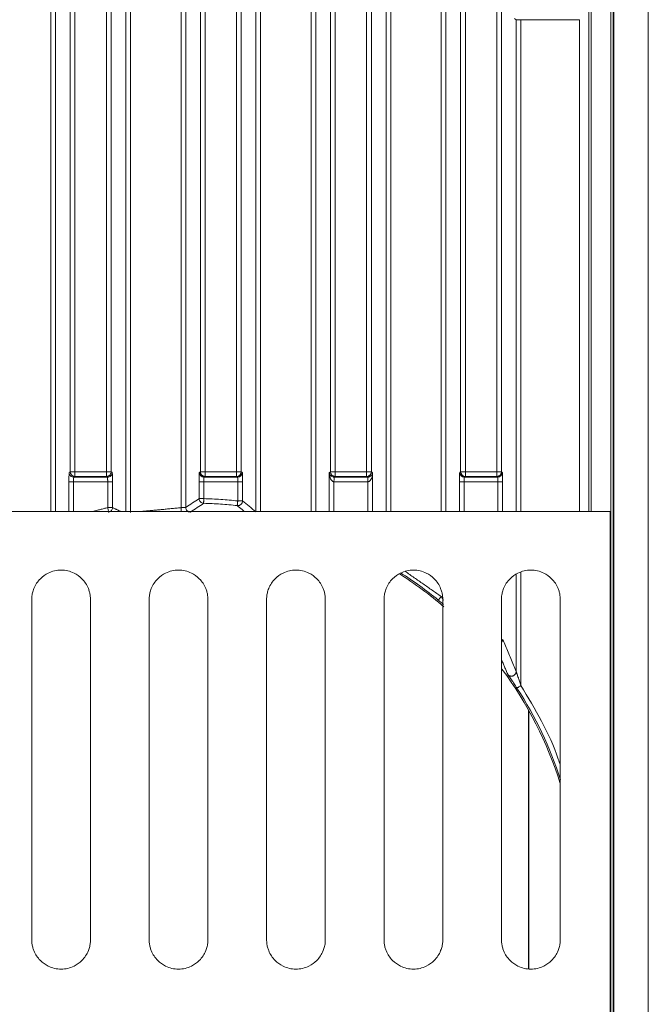
# Model space of a CAD drawing. Units: inches. Extents: x 3.6 to 19.7, y 0.3 to 15.4.
# Drawn here: x 11.9 to 13.3, y 4.4 to 6.5 of the extents above; entities that cross this region are included whole.
import ezdxf

# ---------------------------------------------------------------- set-up
doc = ezdxf.new("R2010")
doc.units = ezdxf.units.IN
doc.header["$MEASUREMENT"] = 0
doc.header["$PDSIZE"] = -1
doc.styles.add('SLDTEXTSTYLE0', font='TXT', dxfattribs={"width": 0.75})
doc.dimstyles.new('SLDDIMSTYLE1', dxfattribs={"dimtxt": 0.125, "dimasz": 0.13, "dimexe": 0, "dimexo": 0.0625, "dimgap": 0.03125, "dimtad": 0, "dimtih": 1, "dimtoh": 1, "dimzin": 4, "dimdsep": 46, "dimtxsty": 'SLDTEXTSTYLE0', "dimsah": 1, "dimcen": 0.09, "dimadec": 0, "dimazin": 0, "dimtfac": 1, "dimtofl": 0, "dimtmove": 0, "dimatfit": 3, "dimfxl": 1, "dimtolj": 1, "dimtzin": 12, "dimarcsym": 0})

# ---------------------------------------------------------------- blocks, each defined once
blk = doc.blocks.new('*D2')
at = {"color": 0, "linetype": 'Continuous', "lineweight": -2}
for p, q in [((13.3269, 8.5844), (14.3717, 8.5844)), ((14.3717, 8.4544), (14.3717, 5.332)), ((14.3717, 1.8138), (14.3717, 4.9362)), ((13.3269, 1.6838), (14.3717, 1.6838))]:
    blk.add_line(p, q, dxfattribs=at)
at = {"color": 0, "linetype": 'Continuous'}
for points in [[(14.3501, 8.4544), (14.3934, 8.4544), (14.3717, 8.5844)], [(14.3501, 1.8138), (14.3934, 1.8138), (14.3717, 1.6838)]]:
    blk.add_solid(points, dxfattribs=at)
at = {"layer": 'Defpoints', "color": 0, "linetype": 'Continuous'}
for p in [(13.2644, 8.5844), (13.2644, 1.6838), (14.3717, 1.6838)]:
    blk.add_point(p, dxfattribs=at)
at = {"color": 0, "linetype": 'Continuous', "lineweight": 0, "insert": (14.0436, 5.3008), "char_height": 0.125, "attachment_point": 1, "style": 'SLDTEXTSTYLE0'}
blk.add_mtext('\\A1;  6.90\\P [175.28]', dxfattribs=at)

msp = doc.modelspace()

# ---------------------------------------------------------------- linework, layer by layer
at = {"color": 7, "linetype": 'Continuous', "lineweight": 15}
for p, q in [((13.1426, 5.4441), (13.1426, 8.1341)), ((13.1476, 8.1341), (13.1476, 5.4441)), ((13.1895, 2.1894), (13.1895, 8.0788)), ((12.0076, 8.0741), (12.0076, 5.4441)), ((12.0389, 5.5286), (12.0389, 8.0741)), ((12.0489, 8.0741), (12.0489, 5.5286)), ((12.1158, 5.5286), (12.1158, 8.0741)), ((12.1258, 8.0741), (12.1258, 5.5286)), ((12.1571, 5.4441), (12.1571, 8.0741)), ((12.1671, 8.0741), (12.1671, 5.4418)), ((12.2846, 8.0741), (12.2846, 5.4527)), ((12.3159, 5.5286), (12.3159, 8.0741)), ((12.3259, 8.0741), (12.3259, 5.5286)), ((12.3928, 5.5286), (12.3928, 8.0741)), ((12.4028, 8.0741), (12.4028, 5.5286)), ((12.4341, 5.4434), (12.4341, 8.0741)), ((12.4441, 8.0741), (12.4441, 5.4441)), ((12.5616, 8.0741), (12.5616, 5.4441)), ((12.5929, 5.5286), (12.5929, 8.0741)), ((12.6029, 8.0741), (12.6029, 5.5286)), ((12.6698, 5.5286), (12.6698, 8.0741)), ((12.6798, 8.0741), (12.6798, 5.5286)), ((12.7111, 5.4441), (12.7111, 8.0741)), ((12.7211, 8.0741), (12.7211, 5.4441)), ((12.8286, 5.4441), (12.8286, 8.0741)), ((12.8386, 8.0741), (12.8386, 5.4441)), ((12.8699, 5.5286), (12.8699, 8.0741)), ((12.8799, 8.0741), (12.8799, 5.5286)), ((12.9468, 5.5286), (12.9468, 8.0741)), ((12.9568, 8.0741), (12.9568, 5.5286)), ((13.1945, 2.1994), (13.1945, 8.0688)), ((13.1958, 8.0675), (13.1958, 2.2007)), ((13.2694, 2.1957), (13.2694, 8.0725)), ((12.9844, 6.4941), (12.9881, 6.4916)), ((12.9981, 6.4916), (12.9881, 6.4916)), ((12.9881, 6.4916), (12.9881, 5.4441)), ((13.1229, 6.4916), (12.9981, 6.4916)), ((12.9981, 6.4916), (12.9981, 5.4441)), ((13.1229, 6.4916), (13.1229, 5.4441)), ((12.0489, 5.5186), (12.0465, 5.517)), ((12.1182, 5.5171), (12.0465, 5.517)), ((12.0489, 5.5286), (12.1158, 5.5286)), ((12.1158, 5.5186), (12.0489, 5.5186)), ((12.1158, 5.5186), (12.1158, 5.5286)), ((12.1182, 5.5171), (12.1158, 5.5186)), ((12.3259, 5.5186), (12.3237, 5.5171)), ((12.395, 5.5171), (12.3237, 5.5171)), ((12.3259, 5.5286), (12.3928, 5.5286)), ((12.3259, 5.5286), (12.3259, 5.5186)), ((12.3928, 5.5186), (12.3259, 5.5186)), ((12.395, 5.5171), (12.3928, 5.5186)), ((12.5903, 5.4441), (12.5903, 5.5269)), ((12.6029, 5.5186), (12.6008, 5.5172)), ((12.6719, 5.5172), (12.6008, 5.5172)), ((12.6029, 5.5286), (12.6698, 5.5286)), ((12.6029, 5.5286), (12.6029, 5.5186)), ((12.6698, 5.5186), (12.6029, 5.5186)), ((12.6798, 5.5286), (12.6698, 5.5286)), ((12.6824, 5.5269), (12.6824, 5.4441)), ((12.8799, 5.5286), (12.9468, 5.5286)), ((12.9468, 5.5186), (12.8799, 5.5186)), ((12.9568, 5.5286), (12.9468, 5.5286)), ((12.9488, 5.5173), (12.9468, 5.5186)), ((12.036, 5.4441), (12.036, 5.507)), ((12.0459, 5.507), (12.0459, 5.4441)), ((12.1185, 5.5071), (12.1287, 5.5071)), ((12.1185, 5.4523), (12.1185, 5.5071)), ((12.1287, 5.5071), (12.1287, 5.4523)), ((12.3132, 5.4714), (12.3132, 5.5071)), ((12.323, 5.5071), (12.323, 5.4714)), ((12.3954, 5.4664), (12.3954, 5.5071)), ((12.4055, 5.5071), (12.4055, 5.4664)), ((12.6001, 5.5072), (12.6001, 5.4441)), ((12.6722, 5.4441), (12.6722, 5.5072)), ((12.8674, 5.4441), (12.8674, 5.5073)), ((12.9491, 5.4441), (12.9491, 5.5073)), ((12.9593, 5.5073), (12.9593, 5.4441)), ((12.3132, 5.4714), (12.323, 5.4714)), ((12.3954, 5.4664), (12.4055, 5.4664)), ((12.9881, 5.3101), (12.9881, 5.1031)), ((12.9981, 5.315), (12.9981, 5.0732)), ((13.0144, 4.4697), (13.0144, 5.0209)), ((13.0153, 5.0192), (13.0153, 4.4695))]:
    msp.add_line(p, q, dxfattribs=at)
at = {"color": 7, "linetype": 'Continuous', "lineweight": 15, "flags": 128}
for points in [[(12.2746, 5.452), (12.2747, 5.4501), (12.2747, 5.4483), (12.2748, 5.4465), (12.2748, 5.445), (12.2749, 5.4438), (12.2749, 5.4429), (12.2749, 5.4429)], [(12.8286, 5.2628), (12.8274, 5.2613), (12.8262, 5.2598), (12.8251, 5.2585), (12.8242, 5.2573), (12.8234, 5.2564), (12.8228, 5.2557), (12.8224, 5.2552), (12.8223, 5.255)], [(12.9897, 5.0677), (12.9899, 5.0678), (12.9904, 5.0682), (12.9912, 5.0687), (12.9922, 5.0693), (12.9935, 5.0702), (12.9949, 5.0711), (12.9965, 5.0721), (12.9981, 5.0732)]]:
    msp.add_lwpolyline(points, dxfattribs=at)
at = {"color": 7, "linetype": 'Continuous', "lineweight": 15}
for centre, radius, start, end in [((12.0489, 5.5286), 0.01, 180.0265, 269.9634), ((12.3237, 5.5271), 0.01, 180.0238, 269.9644), ((12.3928, 5.5286), 0.01, 270.0366, 359.9735), ((12.395, 5.5271), 0.01, 270.0373, 359.9745), ((12.8779, 5.5273), 0.01, 180.0231, 269.9651), ((12.8799, 5.5286), 0.01, 180.0231, 269.9651), ((12.2994, 4.6191), 0.8202, 49.3201, 57.5392), ((12.2994, 4.6191), 0.8233, 50.571, 57.4973), ((12.2994, 4.6191), 0.8202, 17.4166, 36.613), ((12.2994, 4.6191), 0.8233, 17.9271, 33.0174)]:
    msp.add_arc(centre, radius, start, end, dxfattribs=at)
for points, knots in [([(11.9976, 5.4441), (11.9976, 6.0734), (11.9976, 6.8786), (11.9974, 7.7351), (11.9974, 7.9892), (11.9973, 8.0673), (11.9972, 8.0941)], [0, 0, 0, 0, 0.712401, 0.911576, 0.969632, 1, 1, 1, 1]), ([(12.2746, 5.452), (12.2746, 5.8159), (12.2746, 6.4478), (12.2745, 7.252), (12.2745, 7.7689), (12.2743, 8.0176), (12.2742, 8.0941)], [0, 0, 0, 0, 0.413158, 0.717544, 0.913158, 1, 1, 1, 1]), ([(12.5516, 5.4441), (12.5516, 6.075), (12.5516, 6.8808), (12.5514, 7.7374), (12.5514, 7.9898), (12.5513, 8.0674), (12.5512, 8.0941)], [0, 0, 0, 0, 0.714262, 0.912148, 0.969829, 1, 1, 1, 1]), ([(12.036, 5.507), (12.036, 5.5096), (12.0361, 5.5147), (12.0361, 5.5197), (12.0362, 5.5212), (12.0362, 5.5213)], [0, 0, 0, 0, 0.487141, 0.974445, 1, 1, 1, 1]), ([(12.0362, 5.5213), (12.0362, 5.5229), (12.0363, 5.5261), (12.0365, 5.5267), (12.0366, 5.527)], [0, 0, 0, 0, 0.486611, 1, 1, 1, 1]), ([(12.0366, 5.527), (12.0366, 5.5247), (12.0375, 5.5219), (12.0414, 5.518), (12.0442, 5.517), (12.0465, 5.517)], [0, 0, 0, 0, 0.5, 0.5, 1, 1, 1, 1]), ([(12.0389, 5.5286), (12.039, 5.5286), (12.0391, 5.5286), (12.0397, 5.5286), (12.0407, 5.5286), (12.0419, 5.5286), (12.0434, 5.5286), (12.0451, 5.5286), (12.047, 5.5286), (12.0483, 5.5286), (12.0489, 5.5286)], [0, 0, 0, 0, 0.128997, 0.251901, 0.374257, 0.498389, 0.624412, 0.751196, 0.877024, 1, 1, 1, 1]), ([(12.0459, 5.507), (12.0459, 5.5096), (12.0459, 5.5122), (12.0462, 5.5159), (12.0464, 5.517), (12.0465, 5.517)], [0, 0, 0, 0, 0.5, 0.5, 1, 1, 1, 1]), ([(12.0489, 5.5186), (12.0489, 5.5187), (12.0489, 5.5198), (12.0489, 5.5235), (12.0489, 5.526), (12.0489, 5.5286)], [0, 0, 0, 0, 0.5, 0.5, 1, 1, 1, 1]), ([(12.1158, 5.5286), (12.1165, 5.5286), (12.1178, 5.5286), (12.1196, 5.5286), (12.1213, 5.5286), (12.1228, 5.5286), (12.1241, 5.5286), (12.125, 5.5286), (12.1257, 5.5286), (12.1258, 5.5286), (12.1258, 5.5286)], [0, 0, 0, 0, 0.129133, 0.251977, 0.374222, 0.498306, 0.62438, 0.751267, 0.87715, 1, 1, 1, 1]), ([(12.1258, 5.5286), (12.1258, 5.528), (12.1257, 5.5267), (12.1251, 5.5248), (12.1242, 5.523), (12.1229, 5.5215), (12.1214, 5.5203), (12.1197, 5.5193), (12.1178, 5.5187), (12.1165, 5.5187), (12.1158, 5.5186)], [0, 0, 0, 0, 0.122973, 0.248808, 0.375635, 0.50175, 0.626004, 0.748454, 0.871318, 1, 1, 1, 1]), ([(12.1182, 5.5171), (12.1205, 5.5171), (12.1233, 5.518), (12.1272, 5.5219), (12.1282, 5.5247), (12.1282, 5.5271)], [0, 0, 0, 0, 0.5, 0.5, 1, 1, 1, 1]), ([(12.1182, 5.5171), (12.1182, 5.517), (12.1182, 5.5169), (12.1183, 5.5164), (12.1183, 5.5156), (12.1184, 5.5146), (12.1184, 5.5134), (12.1184, 5.5122), (12.1185, 5.5109), (12.1185, 5.5096), (12.1185, 5.5083), (12.1185, 5.5075), (12.1185, 5.5071)], [0, 0, 0, 0, 0.121863, 0.238871, 0.351023, 0.458317, 0.560751, 0.658325, 0.751038, 0.838889, 0.921876, 1, 1, 1, 1]), ([(12.1282, 5.5271), (12.1282, 5.527), (12.1282, 5.527), (12.1283, 5.5265), (12.1284, 5.5252), (12.1285, 5.5222), (12.1286, 5.5181), (12.1286, 5.5147), (12.1287, 5.511), (12.1287, 5.5084), (12.1287, 5.5071)], [0, 0, 0, 0, 0.063441, 0.125229, 0.250356, 0.499479, 0.623216, 0.749797, 0.872682, 1, 1, 1, 1]), ([(12.3132, 5.5071), (12.3132, 5.5097), (12.3132, 5.5147), (12.3133, 5.5198), (12.3133, 5.5213), (12.3133, 5.5214)], [0, 0, 0, 0, 0.48647, 0.973126, 1, 1, 1, 1]), ([(12.3133, 5.5214), (12.3134, 5.523), (12.3135, 5.5262), (12.3136, 5.5268), (12.3137, 5.5271)], [0, 0, 0, 0, 0.485875, 1, 1, 1, 1]), ([(12.3159, 5.5286), (12.316, 5.5286), (12.3161, 5.5286), (12.3167, 5.5286), (12.3177, 5.5286), (12.3189, 5.5286), (12.3204, 5.5286), (12.3221, 5.5286), (12.324, 5.5286), (12.3253, 5.5286), (12.3259, 5.5286)], [0, 0, 0, 0, 0.12285, 0.248733, 0.37562, 0.501694, 0.625778, 0.748023, 0.870867, 1, 1, 1, 1]), ([(12.3259, 5.5186), (12.3253, 5.5187), (12.3239, 5.5187), (12.3221, 5.5193), (12.3203, 5.5203), (12.3188, 5.5215), (12.3176, 5.523), (12.3166, 5.5248), (12.316, 5.5267), (12.316, 5.528), (12.3159, 5.5286)], [0, 0, 0, 0, 0.128682, 0.251546, 0.373996, 0.49825, 0.624365, 0.751192, 0.877027, 1, 1, 1, 1]), ([(12.323, 5.5071), (12.323, 5.5097), (12.3231, 5.5123), (12.3233, 5.516), (12.3235, 5.5171), (12.3237, 5.5171)], [0, 0, 0, 0, 0.5, 0.5, 1, 1, 1, 1]), ([(12.3928, 5.5286), (12.3928, 5.526), (12.3928, 5.5235), (12.3928, 5.5198), (12.3928, 5.5187), (12.3928, 5.5186)], [0, 0, 0, 0, 0.5, 0.5, 1, 1, 1, 1]), ([(12.3928, 5.5286), (12.3934, 5.5286), (12.3947, 5.5286), (12.3966, 5.5286), (12.3983, 5.5286), (12.3998, 5.5286), (12.4011, 5.5286), (12.402, 5.5286), (12.4026, 5.5286), (12.4028, 5.5286), (12.4028, 5.5286)], [0, 0, 0, 0, 0.122976, 0.248804, 0.375588, 0.501611, 0.625743, 0.748099, 0.871003, 1, 1, 1, 1]), ([(12.395, 5.5171), (12.3951, 5.5171), (12.3951, 5.517), (12.3952, 5.5164), (12.3952, 5.5156), (12.3953, 5.5146), (12.3953, 5.5135), (12.3953, 5.5122), (12.3953, 5.5109), (12.3954, 5.5096), (12.3954, 5.5084), (12.3954, 5.5075), (12.3954, 5.5071)], [0, 0, 0, 0, 0.122375, 0.2397814, 0.3522178, 0.4596827, 0.5621745, 0.6596922, 0.7522346, 0.8398005, 0.9223893, 1, 1, 1, 1]), ([(12.405, 5.5271), (12.405, 5.5271), (12.4051, 5.527), (12.4051, 5.5266), (12.4053, 5.5252), (12.4054, 5.5223), (12.4055, 5.5182), (12.4055, 5.5148), (12.4055, 5.511), (12.4055, 5.5085), (12.4055, 5.5071)], [0, 0, 0, 0, 0.06342, 0.12524, 0.25038, 0.499523, 0.623224, 0.749831, 0.872713, 1, 1, 1, 1]), ([(12.5903, 5.5269), (12.5904, 5.5263), (12.5905, 5.5251), (12.5911, 5.5234), (12.5921, 5.5215), (12.594, 5.5195), (12.5966, 5.5179), (12.5992, 5.5173), (12.6003, 5.5172), (12.6008, 5.5172)], [0, 0, 0, 0, 0.15221, 0.30442, 0.45663, 0.667862, 0.878237, 0.938889, 1, 1, 1, 1]), ([(12.6001, 5.5072), (12.5996, 5.5073), (12.5987, 5.5075), (12.5974, 5.5082), (12.5963, 5.509), (12.5953, 5.51), (12.5945, 5.5111), (12.5938, 5.5122), (12.5928, 5.5141), (12.5918, 5.5167), (12.5909, 5.52), (12.5905, 5.5228), (12.5903, 5.5251), (12.5903, 5.5263), (12.5903, 5.5269)], [0, 0, 0, 0, 0.05803, 0.114761, 0.171418, 0.228551, 0.285496, 0.342155, 0.398893, 0.548887, 0.698853, 0.848822, 0.924335, 1, 1, 1, 1]), ([(12.5929, 5.5286), (12.593, 5.5286), (12.5931, 5.5286), (12.5937, 5.5286), (12.5947, 5.5286), (12.5959, 5.5286), (12.5974, 5.5286), (12.5991, 5.5286), (12.601, 5.5286), (12.6023, 5.5286), (12.6029, 5.5286)], [0, 0, 0, 0, 0.12285, 0.248733, 0.37562, 0.501694, 0.625778, 0.748023, 0.870867, 1, 1, 1, 1]), ([(12.6029, 5.5186), (12.6023, 5.5187), (12.6009, 5.5187), (12.5991, 5.5193), (12.5973, 5.5203), (12.5958, 5.5215), (12.5946, 5.523), (12.5936, 5.5248), (12.593, 5.5267), (12.593, 5.528), (12.5929, 5.5286)], [0, 0, 0, 0, 0.128682, 0.251546, 0.373996, 0.49825, 0.624365, 0.751192, 0.877027, 1, 1, 1, 1]), ([(12.6001, 5.5072), (12.6001, 5.5077), (12.6002, 5.5088), (12.6003, 5.5105), (12.6004, 5.5124), (12.6005, 5.5148), (12.6007, 5.5168), (12.6008, 5.5171), (12.6008, 5.5172)], [0, 0, 0, 0, 0.093327, 0.207999, 0.343987, 0.501255, 0.790696, 1, 1, 1, 1]), ([(12.6698, 5.5286), (12.6698, 5.526), (12.6698, 5.5235), (12.6698, 5.5198), (12.6698, 5.5187), (12.6698, 5.5186)], [0, 0, 0, 0, 0.5, 0.5, 1, 1, 1, 1]), ([(12.6798, 5.5286), (12.6798, 5.5279), (12.6797, 5.5266), (12.6791, 5.5247), (12.6782, 5.523), (12.6769, 5.5215), (12.6754, 5.5203), (12.6736, 5.5193), (12.6718, 5.5187), (12.6705, 5.5187), (12.6698, 5.5186)], [0, 0, 0, 0, 0.128961, 0.251884, 0.374263, 0.498401, 0.624416, 0.751188, 0.877011, 1, 1, 1, 1]), ([(12.6719, 5.5172), (12.6723, 5.5172), (12.6732, 5.5173), (12.6744, 5.5175), (12.6755, 5.5178), (12.6764, 5.5182), (12.6772, 5.5187), (12.678, 5.5191), (12.6786, 5.5196), (12.6799, 5.5207), (12.6813, 5.5226), (12.6821, 5.5246), (12.6823, 5.526), (12.6824, 5.5266), (12.6824, 5.5269)], [0, 0, 0, 0, 0.049591, 0.098718, 0.147909, 0.196839, 0.245667, 0.294538, 0.343326, 0.392042, 0.618915, 0.845897, 0.922913, 1, 1, 1, 1]), ([(12.6719, 5.5172), (12.672, 5.5172), (12.672, 5.5161), (12.6722, 5.5124), (12.6722, 5.5098), (12.6722, 5.5072)], [0, 0, 0, 0, 0.5, 0.5, 1, 1, 1, 1]), ([(12.6824, 5.5269), (12.6824, 5.5257), (12.6823, 5.5233), (12.6817, 5.5198), (12.6807, 5.5159), (12.6789, 5.5118), (12.6764, 5.5087), (12.6738, 5.5074), (12.6728, 5.5073), (12.6722, 5.5072)], [0, 0, 0, 0, 0.153617, 0.307234, 0.460833, 0.669753, 0.877998, 0.938261, 1, 1, 1, 1]), ([(12.8674, 5.5073), (12.8674, 5.5098), (12.8674, 5.5149), (12.8675, 5.52), (12.8676, 5.5215), (12.8676, 5.5216)], [0, 0, 0, 0, 0.486517, 0.973195, 1, 1, 1, 1]), ([(12.8676, 5.5216), (12.8676, 5.5231), (12.8677, 5.5264), (12.8679, 5.527), (12.8679, 5.5273)], [0, 0, 0, 0, 0.485915, 1, 1, 1, 1]), ([(12.8699, 5.5286), (12.87, 5.5286), (12.8701, 5.5286), (12.8707, 5.5286), (12.8716, 5.5286), (12.8729, 5.5286), (12.8744, 5.5286), (12.8761, 5.5286), (12.878, 5.5286), (12.8793, 5.5286), (12.8799, 5.5286)], [0, 0, 0, 0, 0.128783, 0.251595, 0.373969, 0.498196, 0.624347, 0.751241, 0.877108, 1, 1, 1, 1]), ([(12.8772, 5.5073), (12.8772, 5.5099), (12.8773, 5.5125), (12.8776, 5.5161), (12.8777, 5.5172), (12.8779, 5.5173)], [0, 0, 0, 0, 0.5, 0.5, 1, 1, 1, 1]), ([(12.8799, 5.5286), (12.8799, 5.528), (12.8799, 5.5267), (12.8799, 5.5248), (12.8799, 5.5231), (12.8799, 5.5216), (12.8799, 5.5203), (12.8799, 5.5194), (12.8799, 5.5188), (12.8799, 5.5187), (12.8799, 5.5186)], [0, 0, 0, 0, 0.123043, 0.248842, 0.37557, 0.501566, 0.625724, 0.748144, 0.871086, 1, 1, 1, 1]), ([(12.9468, 5.5186), (12.9468, 5.5187), (12.9468, 5.5188), (12.9468, 5.5194), (12.9468, 5.5203), (12.9468, 5.5216), (12.9468, 5.5231), (12.9468, 5.5248), (12.9468, 5.5266), (12.9468, 5.528), (12.9468, 5.5286)], [0, 0, 0, 0, 0.122855, 0.248736, 0.375619, 0.501689, 0.625776, 0.748029, 0.87088, 1, 1, 1, 1]), ([(12.9568, 5.5286), (12.9568, 5.5279), (12.9567, 5.5266), (12.9561, 5.5248), (12.9552, 5.523), (12.9539, 5.5215), (12.9524, 5.5203), (12.9506, 5.5193), (12.9488, 5.5187), (12.9475, 5.5187), (12.9468, 5.5186)], [0, 0, 0, 0, 0.128748, 0.25158, 0.373976, 0.498208, 0.624349, 0.751229, 0.877091, 1, 1, 1, 1]), ([(12.9488, 5.5173), (12.9511, 5.5173), (12.9539, 5.5183), (12.9578, 5.5222), (12.9588, 5.525), (12.9588, 5.5273)], [0, 0, 0, 0, 0.5, 0.5, 1, 1, 1, 1]), ([(12.9488, 5.5173), (12.9488, 5.5173), (12.9488, 5.5172), (12.9489, 5.5166), (12.949, 5.5158), (12.949, 5.5148), (12.949, 5.5136), (12.9491, 5.5124), (12.9491, 5.5111), (12.9491, 5.5098), (12.9491, 5.5085), (12.9491, 5.5077), (12.9491, 5.5073)], [0, 0, 0, 0, 0.122368, 0.239768, 0.3522, 0.459663, 0.562154, 0.659672, 0.752217, 0.839787, 0.922382, 1, 1, 1, 1]), ([(12.9588, 5.5273), (12.9588, 5.5273), (12.9588, 5.5272), (12.9589, 5.5268), (12.959, 5.5254), (12.9591, 5.5224), (12.9592, 5.5184), (12.9593, 5.515), (12.9593, 5.5112), (12.9593, 5.5086), (12.9593, 5.5073)], [0, 0, 0, 0, 0.0633973, 0.1252226, 0.2503414, 0.4994581, 0.6231703, 0.7497838, 0.8726954, 1, 1, 1, 1]), ([(12.0459, 5.507), (12.0436, 5.507), (12.0409, 5.507), (12.0371, 5.507), (12.0361, 5.507), (12.036, 5.507)], [0, 0, 0, 0, 0.5, 0.5, 1, 1, 1, 1]), ([(12.323, 5.5071), (12.3207, 5.5071), (12.3181, 5.5071), (12.3142, 5.5071), (12.3132, 5.5071), (12.3132, 5.5071)], [0, 0, 0, 0, 0.5, 0.5, 1, 1, 1, 1]), ([(12.4055, 5.5071), (12.4055, 5.5071), (12.4044, 5.5071), (12.4005, 5.5071), (12.3977, 5.5071), (12.3954, 5.5071)], [0, 0, 0, 0, 0.5, 0.5, 1, 1, 1, 1]), ([(12.8772, 5.5073), (12.875, 5.5073), (12.8723, 5.5073), (12.8685, 5.5073), (12.8675, 5.5073), (12.8674, 5.5073)], [0, 0, 0, 0, 0.5, 0.5, 1, 1, 1, 1]), ([(12.9593, 5.5073), (12.9592, 5.5073), (12.9582, 5.5073), (12.9542, 5.5073), (12.9515, 5.5073), (12.9491, 5.5073)], [0, 0, 0, 0, 0.5, 0.5, 1, 1, 1, 1]), ([(12.3132, 5.4714), (12.3132, 5.4687), (12.3144, 5.4661), (12.3175, 5.4629), (12.3201, 5.4615), (12.3229, 5.4614)], [0, 0, 0, 0, 0.5, 0.5, 1, 1, 1, 1]), ([(12.323, 5.4714), (12.323, 5.4708), (12.3229, 5.4696), (12.3229, 5.4677), (12.3229, 5.4659), (12.3228, 5.4644), (12.3228, 5.4631), (12.3228, 5.4622), (12.3229, 5.4616), (12.3229, 5.4615), (12.3229, 5.4614)], [0, 0, 0, 0, 0.118835, 0.246789, 0.376155, 0.5, 0.623845, 0.753211, 0.881165, 1, 1, 1, 1]), ([(12.3944, 5.4564), (12.3885, 5.4571), (12.3766, 5.4583), (12.3587, 5.4598), (12.3408, 5.4608), (12.3289, 5.4612), (12.3229, 5.4614)], [0, 0, 0, 0, 0.25, 0.5, 0.75, 1, 1, 1, 1]), ([(12.3954, 5.4664), (12.3894, 5.467), (12.3773, 5.4683), (12.3592, 5.4697), (12.3411, 5.4708), (12.329, 5.4712), (12.323, 5.4714)], [0, 0, 0, 0, 0.25, 0.5, 0.75, 1, 1, 1, 1]), ([(12.3944, 5.4564), (12.3944, 5.4565), (12.3944, 5.4566), (12.3944, 5.4572), (12.3945, 5.4581), (12.3946, 5.4594), (12.3948, 5.4609), (12.395, 5.4626), (12.3952, 5.4645), (12.3953, 5.4657), (12.3954, 5.4664)], [0, 0, 0, 0, 0.118825, 0.24678, 0.376162, 0.500043, 0.623855, 0.753196, 0.881144, 1, 1, 1, 1]), ([(12.3944, 5.4564), (12.3959, 5.4562), (12.3975, 5.4564), (12.4002, 5.4574), (12.4013, 5.4581), (12.4031, 5.4597), (12.404, 5.4608), (12.4052, 5.4633), (12.4055, 5.4648), (12.4055, 5.4664)], [0, 0, 0, 0, 0.25, 0.25, 0.5, 0.5, 0.75, 0.75, 1, 1, 1, 1]), ([(12.1185, 5.4523), (12.1191, 5.4496), (12.1197, 5.4471), (12.1204, 5.4439), (12.1207, 5.4426), (12.1208, 5.4426)], [0, 0, 0, 0, 0.5, 0.5, 1, 1, 1, 1]), ([(12.1287, 5.4523), (12.1286, 5.4523), (12.1275, 5.4523), (12.1237, 5.4523), (12.1211, 5.4523), (12.1185, 5.4523)], [0, 0, 0, 0, 0.5, 0.5, 1, 1, 1, 1]), ([(12.1208, 5.4426), (12.1232, 5.4431), (12.1252, 5.4445), (12.1277, 5.4477), (12.1287, 5.4499), (12.1287, 5.4523)], [0, 0, 0, 0, 0.5, 0.5, 1, 1, 1, 1]), ([(12.2846, 5.4527), (12.2846, 5.4527), (12.2844, 5.4527), (12.2838, 5.4526), (12.2828, 5.4525), (12.2817, 5.4524), (12.2803, 5.4524), (12.2789, 5.4523), (12.2775, 5.4522), (12.276, 5.4521), (12.2751, 5.4521), (12.2746, 5.452)], [0, 0, 0, 0, 0.133204, 0.260889, 0.383053, 0.499693, 0.610808, 0.716398, 0.81646, 0.910994, 1, 1, 1, 1]), ([(12.2846, 5.4527), (12.2846, 5.4499), (12.2859, 5.4473), (12.2892, 5.444), (12.2918, 5.4427), (12.2947, 5.4427)], [0, 0, 0, 0, 0.5, 0.5, 1, 1, 1, 1]), ([(11.9568, 5.2566), (11.9569, 5.2582), (11.9569, 5.2614), (11.9575, 5.2661), (11.9584, 5.2707), (11.9596, 5.2753), (11.9621, 5.2823), (11.9668, 5.2912), (11.9765, 5.3031), (11.9896, 5.3125), (12.0051, 5.318), (12.0193, 5.3196), (12.0336, 5.318), (12.049, 5.3125), (12.0622, 5.3031), (12.0719, 5.2912), (12.077, 5.2813), (12.08, 5.2723), (12.0815, 5.2645), (12.0817, 5.2592), (12.0818, 5.2566)], [0, 0, 0, 0, 0.024402, 0.048584, 0.072686, 0.096851, 0.121219, 0.185693, 0.250275, 0.355063, 0.427488, 0.500025, 0.572448, 0.644981, 0.749774, 0.814249, 0.878829, 0.919257, 0.959429, 1, 1, 1, 1]), ([(12.2068, 5.2566), (12.2069, 5.2582), (12.2069, 5.2614), (12.2075, 5.2661), (12.2084, 5.2707), (12.2096, 5.2753), (12.2121, 5.2823), (12.2168, 5.2912), (12.2265, 5.3031), (12.2396, 5.3125), (12.2551, 5.318), (12.2693, 5.3196), (12.2836, 5.318), (12.299, 5.3125), (12.3122, 5.3031), (12.3219, 5.2912), (12.327, 5.2813), (12.33, 5.2723), (12.3315, 5.2645), (12.3317, 5.2592), (12.3318, 5.2566)], [0, 0, 0, 0, 0.024402, 0.048584, 0.072686, 0.096851, 0.121219, 0.185693, 0.250275, 0.355063, 0.427488, 0.500025, 0.572448, 0.644981, 0.749774, 0.814249, 0.878829, 0.919257, 0.959429, 1, 1, 1, 1]), ([(12.4568, 5.2566), (12.4569, 5.2582), (12.4569, 5.2614), (12.4575, 5.2661), (12.4584, 5.2707), (12.4596, 5.2753), (12.4621, 5.2823), (12.4668, 5.2912), (12.4765, 5.3031), (12.4896, 5.3125), (12.5051, 5.318), (12.5193, 5.3196), (12.5336, 5.318), (12.549, 5.3125), (12.5622, 5.3031), (12.5719, 5.2912), (12.577, 5.2813), (12.58, 5.2723), (12.5815, 5.2645), (12.5817, 5.2592), (12.5818, 5.2566)], [0, 0, 0, 0, 0.024402, 0.048584, 0.072686, 0.096851, 0.121219, 0.185693, 0.250275, 0.355063, 0.427488, 0.500025, 0.572448, 0.644981, 0.749774, 0.814249, 0.878829, 0.919257, 0.959429, 1, 1, 1, 1]), ([(12.7068, 5.2566), (12.7069, 5.2582), (12.7069, 5.2614), (12.7075, 5.2661), (12.7084, 5.2707), (12.7096, 5.2753), (12.7121, 5.2823), (12.7168, 5.2912), (12.7265, 5.3031), (12.7396, 5.3125), (12.7551, 5.318), (12.7693, 5.3196), (12.7836, 5.318), (12.799, 5.3125), (12.8122, 5.3031), (12.8219, 5.2912), (12.827, 5.2813), (12.83, 5.2723), (12.8315, 5.2645), (12.8317, 5.2592), (12.8318, 5.2566)], [0, 0, 0, 0, 0.024402, 0.048584, 0.072686, 0.096851, 0.121219, 0.185693, 0.250275, 0.355063, 0.427488, 0.500025, 0.572448, 0.644981, 0.749774, 0.814249, 0.878829, 0.919257, 0.959429, 1, 1, 1, 1]), ([(12.9568, 5.2566), (12.9569, 5.2582), (12.9569, 5.2614), (12.9575, 5.2661), (12.9584, 5.2707), (12.9596, 5.2753), (12.9621, 5.2823), (12.9668, 5.2912), (12.9765, 5.3031), (12.9896, 5.3125), (13.0051, 5.318), (13.0193, 5.3196), (13.0336, 5.318), (13.049, 5.3125), (13.0622, 5.3031), (13.0719, 5.2912), (13.077, 5.2813), (13.08, 5.2723), (13.0815, 5.2645), (13.0817, 5.2592), (13.0818, 5.2566)], [0, 0, 0, 0, 0.024402, 0.048584, 0.072686, 0.096851, 0.121219, 0.185693, 0.250275, 0.355063, 0.427488, 0.500025, 0.572448, 0.644981, 0.749774, 0.814249, 0.878829, 0.919257, 0.959429, 1, 1, 1, 1]), ([(12.8337, 5.2455), (12.8322, 5.2468), (12.8286, 5.2498), (12.8246, 5.2531), (12.8223, 5.255)], [0, 0, 0, 0, 0.4329741, 1, 1, 1, 1]), ([(12.8286, 5.2628), (12.8293, 5.2617), (12.8303, 5.2601), (12.8318, 5.2576), (12.8326, 5.2562), (12.8331, 5.2554)], [0, 0, 0, 0, 0.420053, 0.666944, 1, 1, 1, 1]), ([(12.9593, 5.1714), (12.9592, 5.1704), (12.959, 5.1683), (12.958, 5.1661), (12.9571, 5.1652), (12.9568, 5.165)], [0, 0, 0, 0, 0.4323765, 0.8647486, 1, 1, 1, 1]), ([(12.9593, 5.1714), (12.9613, 5.1669), (12.9653, 5.158), (12.9712, 5.1444), (12.977, 5.1307), (12.9826, 5.1171), (12.9863, 5.1077), (12.9881, 5.1031)], [0, 0, 0, 0, 0.210486, 0.415729, 0.615728, 0.810485, 1, 1, 1, 1]), ([(12.9881, 5.1031), (12.9881, 5.1025), (12.988, 5.1011), (12.9874, 5.0991), (12.9863, 5.0972), (12.9848, 5.0956), (12.983, 5.0944), (12.9812, 5.0936), (12.9792, 5.0932), (12.9771, 5.0931), (12.9746, 5.0937), (12.972, 5.095), (12.9706, 5.0966), (12.97, 5.0973)], [0, 0, 0, 0, 0.0764986, 0.1612756, 0.250191, 0.3387907, 0.4231064, 0.5002734, 0.5774864, 0.6618225, 0.7504209, 0.8821672, 1, 1, 1, 1]), ([(12.97, 5.0973), (12.97, 5.0973), (12.9701, 5.0971), (12.9704, 5.0967), (12.9709, 5.0959), (12.9716, 5.0948), (12.9737, 5.0917), (12.9769, 5.0871), (12.9807, 5.0814), (12.9837, 5.0769), (12.9867, 5.0723), (12.9887, 5.0693), (12.9897, 5.0677)], [0, 0, 0, 0, 0.040991, 0.082639, 0.1258, 0.186488, 0.25111, 0.500002, 0.621247, 0.749991, 0.873034, 1, 1, 1, 1]), ([(12.9981, 5.0732), (12.9975, 5.0749), (12.9965, 5.0781), (12.995, 5.0825), (12.9938, 5.0862), (12.9926, 5.0899), (12.9913, 5.0936), (12.9902, 5.0969), (12.9894, 5.0992), (12.9888, 5.101), (12.9883, 5.1024), (12.9882, 5.1029), (12.9881, 5.1031)], [0, 0, 0, 0, 0.1566621, 0.2921377, 0.4064475, 0.4996273, 0.6368818, 0.7493481, 0.8183652, 0.8748537, 0.9408894, 1, 1, 1, 1]), ([(12.9981, 5.0732), (13.0132, 5.048), (13.0434, 4.9977), (13.0703, 4.9404), (13.0805, 4.9082), (13.0818, 4.904)], [0, 0, 0, 0, 0.465269, 0.93054, 1, 1, 1, 1]), ([(12.0818, 4.5316), (12.0818, 4.53), (12.0817, 4.5268), (12.0812, 4.5221), (12.0803, 4.5175), (12.079, 4.5129), (12.0765, 4.5059), (12.0719, 4.4969), (12.0622, 4.4851), (12.049, 4.4757), (12.0336, 4.4701), (12.0193, 4.4686), (12.0051, 4.4701), (11.9896, 4.4757), (11.9765, 4.4851), (11.9668, 4.4969), (11.9616, 4.5068), (11.9587, 4.5159), (11.9571, 4.5237), (11.9569, 4.5289), (11.9568, 4.5316)], [0, 0, 0, 0, 0.024401, 0.048583, 0.072685, 0.096849, 0.121216, 0.185691, 0.250275, 0.355063, 0.427488, 0.500025, 0.572448, 0.644981, 0.749774, 0.814248, 0.878826, 0.919255, 0.959428, 1, 1, 1, 1]), ([(12.3318, 4.5316), (12.3318, 4.53), (12.3317, 4.5268), (12.3312, 4.5221), (12.3303, 4.5175), (12.329, 4.5129), (12.3265, 4.5059), (12.3219, 4.4969), (12.3122, 4.4851), (12.299, 4.4757), (12.2836, 4.4701), (12.2693, 4.4686), (12.2551, 4.4701), (12.2396, 4.4757), (12.2265, 4.4851), (12.2168, 4.4969), (12.2116, 4.5068), (12.2087, 4.5159), (12.2071, 4.5237), (12.2069, 4.5289), (12.2068, 4.5316)], [0, 0, 0, 0, 0.024401, 0.048583, 0.072685, 0.096849, 0.121216, 0.185691, 0.250275, 0.355063, 0.427488, 0.500025, 0.572448, 0.644981, 0.749774, 0.814248, 0.878826, 0.919255, 0.959428, 1, 1, 1, 1]), ([(12.5818, 4.5316), (12.5818, 4.53), (12.5817, 4.5268), (12.5812, 4.5221), (12.5803, 4.5175), (12.579, 4.5129), (12.5765, 4.5059), (12.5719, 4.4969), (12.5622, 4.4851), (12.549, 4.4757), (12.5336, 4.4701), (12.5193, 4.4686), (12.5051, 4.4701), (12.4896, 4.4757), (12.4765, 4.4851), (12.4668, 4.4969), (12.4616, 4.5068), (12.4587, 4.5159), (12.4571, 4.5237), (12.4569, 4.5289), (12.4568, 4.5316)], [0, 0, 0, 0, 0.024401, 0.048583, 0.072685, 0.096849, 0.121216, 0.185691, 0.250275, 0.355063, 0.427488, 0.500025, 0.572448, 0.644981, 0.749774, 0.814248, 0.878826, 0.919255, 0.959428, 1, 1, 1, 1]), ([(12.8318, 4.5316), (12.8318, 4.53), (12.8317, 4.5268), (12.8312, 4.5221), (12.8303, 4.5175), (12.829, 4.5129), (12.8265, 4.5059), (12.8219, 4.4969), (12.8122, 4.4851), (12.799, 4.4757), (12.7836, 4.4701), (12.7693, 4.4686), (12.7551, 4.4701), (12.7396, 4.4757), (12.7265, 4.4851), (12.7168, 4.4969), (12.7116, 4.5068), (12.7087, 4.5159), (12.7071, 4.5237), (12.7069, 4.5289), (12.7068, 4.5316)], [0, 0, 0, 0, 0.024401, 0.048583, 0.072685, 0.096849, 0.121216, 0.185691, 0.250275, 0.355063, 0.427488, 0.500025, 0.572448, 0.644981, 0.749774, 0.814248, 0.878826, 0.919255, 0.959428, 1, 1, 1, 1]), ([(13.0818, 4.5316), (13.0818, 4.53), (13.0817, 4.5268), (13.0812, 4.5221), (13.0803, 4.5175), (13.079, 4.5129), (13.0765, 4.5059), (13.0719, 4.4969), (13.0622, 4.4851), (13.049, 4.4757), (13.0336, 4.4701), (13.0193, 4.4686), (13.0051, 4.4701), (12.9896, 4.4757), (12.9765, 4.4851), (12.9668, 4.4969), (12.9616, 4.5068), (12.9587, 4.5159), (12.9571, 4.5237), (12.9569, 4.5289), (12.9568, 4.5316)], [0, 0, 0, 0, 0.024401, 0.048583, 0.072685, 0.096849, 0.121216, 0.185691, 0.250275, 0.355063, 0.427488, 0.500025, 0.572448, 0.644981, 0.749774, 0.814248, 0.878826, 0.919255, 0.959428, 1, 1, 1, 1])]:
    msp.add_open_spline(points, degree=3, knots=knots, dxfattribs=at)
for points, degree in [([(12.0366, 5.527), (12.0373, 5.5276), (12.0381, 5.5281), (12.0389, 5.5286)], 3), ([(12.1258, 5.5286), (12.1266, 5.5281), (12.1274, 5.5276), (12.1282, 5.5271)], 3), ([(12.3137, 5.5271), (12.3144, 5.5276), (12.3152, 5.5281), (12.3159, 5.5286)], 3), ([(12.4028, 5.5286), (12.4035, 5.5281), (12.4043, 5.5276), (12.405, 5.5271)], 3), ([(12.5903, 5.5269), (12.5912, 5.5274), (12.592, 5.528), (12.5929, 5.5286)], 3), ([(12.6719, 5.5172), (12.6712, 5.5177), (12.6705, 5.5182), (12.6698, 5.5186)], 3), ([(12.6798, 5.5286), (12.6807, 5.528), (12.6815, 5.5275), (12.6824, 5.5269)], 3), ([(12.8679, 5.5273), (12.8686, 5.5277), (12.8693, 5.5282), (12.8699, 5.5286)], 3), ([(12.8799, 5.5186), (12.8793, 5.5182), (12.8786, 5.5177), (12.8779, 5.5173)], 3), ([(12.8779, 5.5173), (12.9002, 5.5173), (12.9226, 5.5173), (12.9449, 5.5173)], 3), ([(12.9449, 5.5173), (12.9462, 5.5173), (12.9475, 5.5173), (12.9488, 5.5173)], 3), ([(12.9568, 5.5286), (12.9575, 5.5282), (12.9581, 5.5277), (12.9588, 5.5273)], 3), ([(12.1185, 5.5071), (12.0943, 5.5071), (12.0701, 5.507), (12.0459, 5.507)], 3), ([(12.3954, 5.5071), (12.3712, 5.5071), (12.3471, 5.5071), (12.323, 5.5071)], 3), ([(12.6722, 5.5072), (12.6482, 5.5072), (12.6242, 5.5072), (12.6001, 5.5072)], 3), ([(12.9491, 5.5073), (12.9252, 5.5073), (12.9012, 5.5073), (12.8772, 5.5073)], 3), ([(12.8772, 5.5073), (12.8772, 5.4862), (12.8772, 5.4652), (12.8772, 5.4441)], 3), ([(12.3132, 5.4714), (12.3084, 5.4684), (12.2989, 5.4623), (12.2894, 5.4559), (12.2846, 5.4527)], 3), ([(12.3229, 5.4614), (12.3182, 5.4584), (12.3088, 5.4523), (12.2994, 5.4459), (12.2947, 5.4427)], 3), ([(12.4096, 5.4441), (12.3944, 5.4564)], 1), ([(12.4341, 5.4434), (12.4294, 5.4473), (12.4198, 5.4551), (12.4103, 5.4626), (12.4055, 5.4664)], 3), ([(13.1883, 5.4441), (12.4069, 5.4441), (11.6255, 5.4441), (10.8441, 5.4441)], 3), ([(12.1185, 5.4523), (12.0872, 5.4441)], 1), ([(12.1459, 5.4441), (12.1287, 5.4523)], 1), ([(12.1908, 5.4441), (12.2746, 5.452)], 1), ([(13.1883, 2.1938), (13.1883, 3.2772), (13.1883, 4.3607), (13.1883, 5.4441)], 3), ([(13.1894, 5.4441), (13.189, 5.4441), (13.1887, 5.4441), (13.1883, 5.4441)], 3), ([(13.1894, 2.1938), (13.1894, 3.2772), (13.1894, 4.3607), (13.1894, 5.4441)], 3), ([(12.7519, 5.3163), (12.8286, 5.2628)], 1), ([(11.9568, 4.5316), (11.9568, 4.7733), (11.9568, 5.0149), (11.9568, 5.2566)], 3), ([(12.0818, 5.2566), (12.0818, 5.0149), (12.0818, 4.7733), (12.0818, 4.5316)], 3), ([(12.2068, 4.5316), (12.2068, 4.7733), (12.2068, 5.0149), (12.2068, 5.2566)], 3), ([(12.3318, 5.2566), (12.3318, 5.0149), (12.3318, 4.7733), (12.3318, 4.5316)], 3), ([(12.4568, 4.5316), (12.4568, 4.7733), (12.4568, 5.0149), (12.4568, 5.2566)], 3), ([(12.5818, 5.2566), (12.5818, 5.0149), (12.5818, 4.7733), (12.5818, 4.5316)], 3), ([(12.7068, 4.5316), (12.7068, 4.7733), (12.7068, 5.0149), (12.7068, 5.2566)], 3), ([(12.8318, 5.2566), (12.8318, 5.0149), (12.8318, 4.7733), (12.8318, 4.5316)], 3), ([(12.9568, 4.5316), (12.9568, 4.7733), (12.9568, 5.0149), (12.9568, 5.2566)], 3), ([(13.0818, 5.2566), (13.0818, 5.0149), (13.0818, 4.7733), (13.0818, 4.5316)], 3), ([(12.97, 5.0973), (12.9568, 5.1287)], 1)]:
    msp.add_open_spline(points, degree=degree, dxfattribs=at)

# ---------------------------------------------------------------- dimensions: what is measured, and where the dimension line sits
at = {"color": 7, "linetype": 'Continuous', "lineweight": 0}
dim = msp.add_linear_dim(base=(14.3717, 1.6838), p1=(13.2644, 8.5844), p2=(13.2644, 1.6838), angle=90, text='  <>\\P[]', dimstyle='SLDDIMSTYLE1', dxfattribs=at)
dim.commit()
dim.dimension.update_dxf_attribs({"geometry": '*D2', "text_midpoint": (14.3717, 5.1341), "dimtype": 160})

doc.saveas('drawing.dxf')
